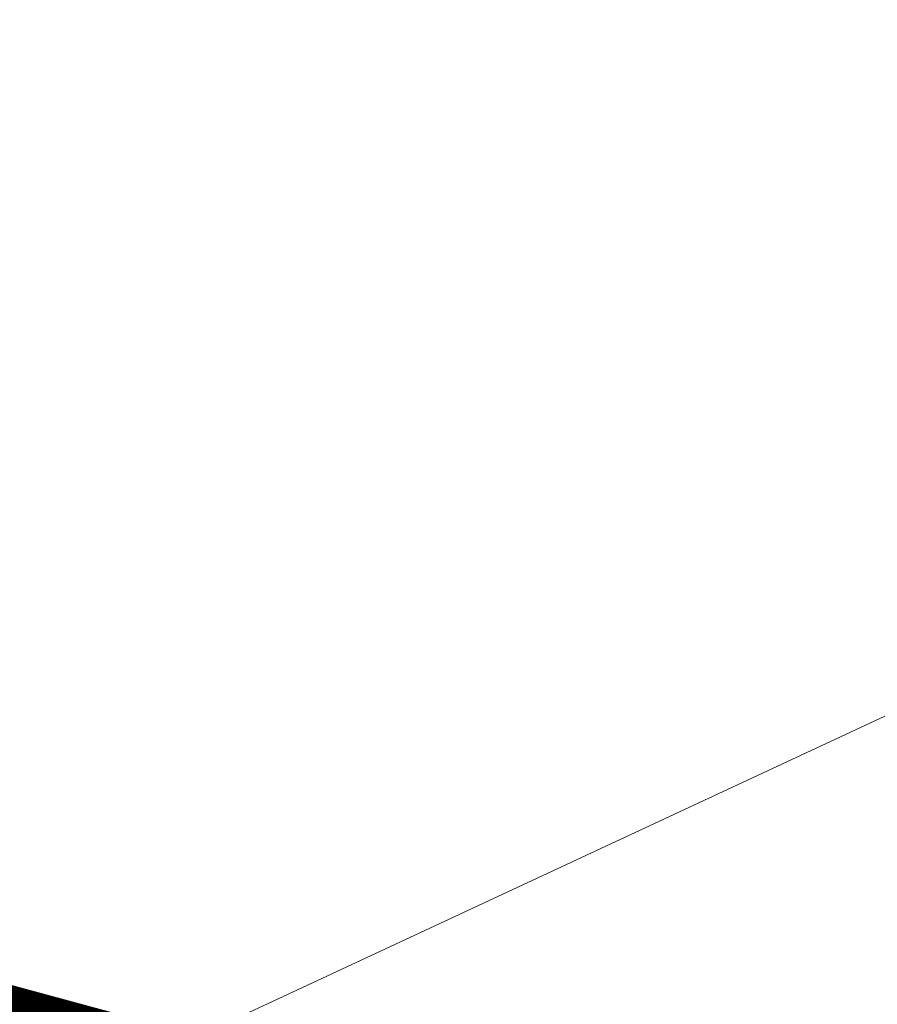
# Model space of a CAD drawing. Units: millimetres. Extents: x 49019 to 141443, y 4293 to 36330.
# Drawn here: x 124272 to 124417, y 13331 to 13497 of the extents above; entities that cross this region are included whole.
import ezdxf
from ezdxf import colors
from ezdxf.entities.mleader import LeaderData, LeaderLine
from ezdxf.math import Vec2, Vec3

# ---------------------------------------------------------------- set-up
doc = ezdxf.new("R2010")
doc.units = ezdxf.units.MM
doc.linetypes.add('штриховая 50', pattern=[1, 0.5, -0.5])
for name, color, linetype, lineweight in [('-Периметр', 40, 'Continuous', 40), ('01 OT', 1, 'Continuous', 0), ('TN-ГИДРОИЗОЛЯЦИЯ БИТУМАЯ ВЕРХНЯЯ', 32, 'Continuous', 15), ('TN-ДЕРЕВО', 54, 'Continuous', 30), ('TN-РАЗМЕРЫ', 184, 'Continuous', 15)]:
    doc.layers.add(name, color=color, linetype=linetype, lineweight=lineweight)
doc.layers.add('TN-АННОТАЦИИ', color=7, linetype='Continuous', lineweight=20, true_color=0x000000)
doc.styles.add('TN-Текст', font='arial.ttf')
doc.styles.add('Размерный', font='arial.ttf')
doc.dimstyles.new('Размер аннотативный', dxfattribs={"dimtxt": 2.5, "dimasz": 2, "dimexe": 2, "dimexo": 1, "dimgap": 1, "dimtad": 1, "dimdec": 0, "dimrnd": 10, "dimdsep": 46, "dimtxsty": 'Размерный', "dimblk": 'ARCHTICK', "dimcen": 2, "dimdle": 2, "dimclrd": 256, "dimclre": 256, "dimclrt": 256, "dimadec": 1, "dimazin": 0, "dimtfac": 1, "dimtdec": 0, "dimtmove": 1, "dimatfit": 0, "dimldrblk": 'NONE', "dimfxl": 1, "dimlwd": -1, "dimlwe": -1, "dimarcsym": 0})

# ---------------------------------------------------------------- blocks, each defined once
blk = doc.blocks.new('контррейка1')
at = {"layer": '01 OT', "lineweight": 9}
h = blk.add_hatch(dxfattribs=at)
h.set_pattern_fill('WOOD_08', color=250, scale=1.5, angle=15, pattern_type=2)
h.set_pattern_definition([(41.565, (100.0452067603399, 41.00838479468985), (106.0660527455223, 183.7116030940726), [16.77045, -318.6396]), (358.7397999999999, (87.55967739984581, 58.62723993877455), (1091.867832614893, -18.01766080423866), [18.75, -3731.24985]), (358.8108, (81.07775405944919, 65.43144230269803), (1091.867836829174, -18.01761794640653), [24.21, -4817.7936]), (25.4374, (79.5805869029787, 24.65450653619416), (3717.886821110058, 1772.656163893559), [28.97955, -5766.9228]), (6.384399999999997, (79.8610555908971, 72.87000028369295), (3014.245431642546, 341.7929999871706), [25.03245, -4981.46265]), (13.2377, (60.4812351138342, 78.54759293170969), (4820.153690565072, 1136.272957519418), [48.77310000000001, -9705.840750000003]), (13.9191, (60.85552690295182, 88.7418268733357), (144.8888349079445, 38.82297923873042), [39.75704999999999, -7911.6579]), (6.384399999999997, (61.22608434351559, 142.4166597765059), (3014.245431642546, 341.7929999871706), [25.03245, -4981.46265]), (25.4374, (60.94561565559719, 94.20116602900703), (3717.886821110058, 1772.656163893559), [28.97955, -5766.9228]), (358.8108, (62.4427828120677, 134.9781017955109), (1091.867836829174, -18.01761794640653), [24.21, -4817.7936]), (41.565, (81.41023551295837, 110.5550442875028), (106.0660527455223, 183.7116030940726), [16.77045, -318.6396]), (358.7397999999999, (68.92470615246432, 128.1738994315875), (1091.867832614893, -18.01766080423866), [18.75, -3731.24985]), (18.9909, (47.67989481124171, 158.1983976135032), (1989.62146069092, 688.4083211773177), [32.32844999999999, -6433.350149999998]), (15, (70.87605142071553, 152.7669320149042), (-38.82285676537811, 144.8888739433602), [33, -117]), (41.565, (72.46430794551065, 36.72393377196209), (106.0660527455223, 183.7116030940726), [11.7393, -323.6707499999999]), (299.0363, (79.74682762973327, 47.21630752859647), (261.3579476517547, -395.8435945832429), [3.0924, -615.37365]), (15, (31.98551199401515, 31.31287303332761), (-38.82285676537811, 144.8888739433602), [9.749999999999998, -140.25]), (23.7461, (41.40328880033356, 33.83635872307718), (830.5105847123542, 377.8250852710499), [9.86475, -1963.077]), (86.565, (50.4328370389982, 37.8087331522604), (-38.82276506251173, 144.8888660958582), [2.371650000000001, -471.9700500000001]), (341.31, (45.45181520362596, 41.90927232114353), (328.600425568897, -67.24270128580677), [5.408399999999999, -535.42395]), (6.253899999999999, (35.64580982965376, 40.8346753708276), (1053.044670616363, 126.8723111127451), [9.86475, -1963.077]), (20.1944, (27.87103604659583, 37.97497387901495), (1410.066024362069, 533.1167239413082), [8.28405, -1648.5201]), (33.43490000000001, (21.9333795706253, 34.05461221542254), (250.9548909036234, 222.5342903426189), [7.115099999999999, -467.22645]), (86.565, (21.79127805238917, 31.68716482244525), (-38.82276506251173, 144.8888660958582), [2.371650000000001, -471.9700500000001]), (330.0001, (21.79127805238917, 31.68716482244525), (144.8887961159931, 38.82332656159431), [3.18195, -208.9497]), (9.2895, (24.54695401302024, 30.09617456477554), (144.8887758736537, 38.82312927877731), [7.537350000000001, -1499.94375]), (330.0001, (11.64905687635395, 28.9695648488688), (144.8887961159931, 38.82332656159431), [5.303250000000001, -206.8284]), (1.759499999999998, (16.24185014407242, 26.31791441941925), (2000.023728108101, 70.03123079437152), [13.09815, -2606.53905]), (15, (29.33386156456559, 26.72007976560917), (-38.82285676537811, 144.8888739433602), [18, -132]), (22.4314, (46.72052643776882, 31.37882257745457), (2095.687446156805, 872.1202686268833), [17.3961, -3461.8278]), (59.99999999999999, (62.80040408977457, 38.01678421462344), (-38.82286877907045, 144.8889187790705), [5.303250000000002, -206.8287]), (296.31, (63.75703873037287, 46.03768504709899), (300.180997375722, -540.7324504718363), [3.82425, -761.0289]), (356.5651, (56.65469655144099, 46.46398960180738), (144.88879833713, 38.82301794122888), [7.115099999999999, -467.22645]), (4.380399999999998, (44.4812437844915, 45.53149416972752), (1671.42287085255, 137.2753377118153), [12.2091, -2429.6136]), (11.9873, (30.5226864760454, 42.56776714673344), (144.8888344944692, 38.82310784760548), [14.26965, -2839.67475]), (21.7098, (18.59536075851354, 37.81893558224272), (1120.288255700256, 455.4710007602711), [12.8379, -2554.748249999999]), (38.9624, (12.85181856636991, 33.17412954893348), (250.9550181908617, 222.5340950413818), [7.3866, -1469.94105]), (74.03620000000001, (11.64905687635395, 28.9695648488688), (67.24340735297984, 328.6007716653846), [4.37325, -870.27]), (292.1251, (0.7823913306019392, 26.05785059146547), (416.6503960001955, -975.3987943393026), [6.046650000000001, -1203.2922]), (357.4745, (3.059749970933851, 20.45640991755789), (2512.335421735184, -103.2755548027779), [14.9436, -2973.784049999999]), (10.0303, (17.98887869851443, 19.79791509196804), (1777.48901124472, 320.9866814567112), [17.3151, -3445.70355]), (15, (35.03932776965463, 22.81365488055286), (-38.82285676537811, 144.8888739433602), [22.49999999999999, -127.5]), (27.2647, (56.77265886115866, 28.63708339535964), (1226.354627701793, 639.1817140096921), [17.6529, -3512.9268]), (335.1944999999999, (74.42958999229799, 49.67384367421914), (879.7353299195231, -385.4396637218243), [5.85765, -1165.6785]), (350.2249, (63.84712748301825, 51.49702420277043), (1787.891498465388, -297.3915788918578), [10.73835, -2136.93405]), (6.027399999999998, (49.50034160691835, 49.98218591920988), (1961.200863614581, 214.9203610416263), [14.42655, -2870.880900000001]), (12.879, (29.74622934073784, 45.46554462560061), (144.888821583269, 38.82315573229634), [20.26395, -4032.512699999999]), (19.9697, (13.47223740490519, 39.55202735814856), (1554.955000164188, 571.939164420932), [17.3151, -3445.70355]), (36.8014, (3.770257562114509, 32.29364688244436), (250.9549513721558, 222.5345000835183), [12.11655, -795.65805]), (64.3987, (0.7823913306019392, 26.05785059146547), (491.5073930910309, 1063.447536855779), [6.914700000000001, -1376.01705]), (292.1251, (-17.85257991677956, 95.60451008427833), (416.6503960001955, -975.3987943393026), [6.046650000000001, -1203.2922]), (357.4745, (-15.57522127644764, 90.00306941037087), (2512.335421735184, -103.2755548027779), [14.9436, -2973.784049999999]), (10.0303, (-0.6460925488670739, 89.34457458478096), (1777.48901124472, 320.9866814567112), [17.3151, -3445.70355]), (15, (16.40435652227315, 92.36031437336584), (-38.82285676537811, 144.8888739433602), [22.49999999999999, -127.5]), (27.2647, (38.13768761377717, 98.18374288817256), (1226.354627701793, 639.1817140096921), [17.6529, -3512.9268]), (43.61040000000001, (53.82933669812915, 106.270593264775), (1109.886036734504, 1073.848357562724), [9.397499999999999, -1870.09605]), (83.1985, (60.63353906205262, 112.7525166051716), (28.4211242402596, 473.4896140179553), [4.038899999999999, -803.7362999999999]), (335.1944999999999, (55.79461874491651, 119.2205031670321), (879.7353299195231, -385.4396637218243), [5.85765, -1165.6785]), (350.2249, (45.21215623563675, 121.0436836955833), (1787.891498465388, -297.3915788918578), [10.73835, -2136.93405]), (6.027399999999998, (30.86537035953685, 119.5288454120228), (1961.200863614581, 214.9203610416263), [14.42655, -2870.880900000001]), (12.879, (11.11125809335634, 115.0122041184135), (144.888821583269, 38.82315573229634), [20.26395, -4032.512699999999]), (19.9697, (-5.162733842476314, 109.0986868509614), (1554.955000164188, 571.939164420932), [17.3151, -3445.70355]), (36.8014, (-14.86471368526699, 101.8403063752573), (250.9549513721558, 222.5345000835183), [12.11655, -795.65805]), (64.3987, (-17.85257991677956, 95.60451008427833), (491.5073930910309, 1063.447536855779), [6.914700000000001, -1376.01705]), (330.0001, (-6.985914371027548, 98.51622434168166), (144.8887961159931, 38.82332656159431), [5.303250000000001, -206.8284]), (1.759499999999998, (-2.393121103309085, 95.86457391223217), (2000.023728108101, 70.03123079437152), [13.09815, -2606.53905]), (15, (10.69889031718411, 96.26673925842204), (-38.82285676537811, 144.8888739433602), [18, -132]), (22.4314, (28.08555519038732, 100.9254820702675), (2095.687446156805, 872.1202686268833), [17.3961, -3461.8278]), (59.99999999999999, (44.16543284239309, 107.5634437074364), (-38.82286877907045, 144.8889187790705), [5.303250000000002, -206.8287]), (296.31, (45.12206748299138, 115.5843445399119), (300.180997375722, -540.7324504718363), [3.82425, -761.0289]), (356.5651, (38.01972530405951, 116.0106490946203), (144.88879833713, 38.82301794122888), [7.115099999999999, -467.22645]), (4.380399999999998, (25.84627253711, 115.0781536625404), (1671.42287085255, 137.2753377118153), [12.2091, -2429.6136]), (11.9873, (11.88771522866391, 112.1144266395464), (144.8888344944692, 38.82310784760548), [14.26965, -2839.67475]), (21.7098, (-0.03961048886795027, 107.3655950750557), (1120.288255700256, 455.4710007602711), [12.8379, -2554.748249999999]), (38.9624, (-5.783152681011586, 102.7207890417463), (250.9550181908617, 222.5340950413818), [7.3866, -1469.94105]), (74.03620000000001, (-6.985914371027548, 98.51622434168166), (67.24340735297984, 328.6007716653846), [4.37325, -870.27]), (15, (13.35054074663365, 100.8595325261406), (-38.82285676537811, 144.8888739433602), [9.749999999999998, -140.25]), (23.7461, (22.76831755295206, 103.3830182158901), (830.5105847123542, 377.8250852710499), [9.86475, -1963.077]), (86.565, (31.79786579161671, 107.3553926450733), (-38.82276506251173, 144.8888660958582), [2.371650000000001, -471.9700500000001]), (341.31, (26.81684395624446, 111.4559318139565), (328.600425568897, -67.24270128580677), [5.408399999999999, -535.42395]), (6.253899999999999, (17.01083858227227, 110.3813348636405), (1053.044670616363, 126.8723111127451), [9.86475, -1963.077]), (20.1944, (9.236064799214333, 107.5216333718279), (1410.066024362069, 533.1167239413082), [8.28405, -1648.5201]), (33.43490000000001, (3.298408323243805, 103.6012717082355), (250.9548909036234, 222.5342903426189), [7.115099999999999, -467.22645]), (86.565, (3.156306805007674, 101.2338243152582), (-38.82276506251173, 144.8888660958582), [2.371650000000001, -471.9700500000001]), (330.0001, (3.156306805007674, 101.2338243152582), (144.8887961159931, 38.82332656159431), [3.18195, -208.9497]), (9.2895, (5.91198276563874, 99.64283405758846), (144.8887758736537, 38.82312927877731), [7.537350000000001, -1499.94375]), (290.7106, (-4.430820775651796, 22.33160321169993), (494.2948059779288, -1265.177014463519), [7.537350000000001, -1499.9439]), (338.1302, (-1.765233567666101, 15.28127379835877), (512.3120739011484, -173.3080809871955), [7.500000000000001, -742.4991]), (8.659899999999999, (5.195007093029659, 12.48752185067309), (144.8888404188354, 38.82316504208881), [27.1662, -1331.1414]), (16.1691, (32.05146153814206, 16.57785858957396), (6915.844438564636, 2008.381255538315), [36.75765000000001, -7314.772650000001]), (23.4711, (67.35512137043841, 26.81390286680835), (2781.309540799061, 1211.121378212664), [35.6388, -7092.123000000001]), (5.537699999999998, (73.93733589346269, 57.30651593904093), (144.8888700835871, 38.82291592260864), [13.68615, -898.72815]), (6.674399999999999, (43.0704310321125, 53.69449652043926), (1053.044772631029, 126.8720081723165), [31.07745, -6184.4265]), (17.121, (23.70454733358577, 47.72896648739641), (3728.289600906519, 1154.27686678713), [20.26395, -4032.5127]), (23.4269, (4.921006486539696, 39.59010334520315), (2781.309932798814, 1211.120191232356), [20.47095000000001, -4073.7315]), (50.5376, (-3.280071851226623, 29.62805967445865), (463.087258874594, 589.9569373974805), [12.90345, -1277.4441]), (81.0375, (-4.430820775651796, 22.33160321169993), (162.9068030253044, 1130.690778342974), [7.386599999999999, -1469.9421]), (8.990999999999998, (52.77241087490319, 60.9528769961434), (1487.711533610733, 243.3397829291689), [28.6575, -2837.08845]), (16.2453, (19.64208415175722, 51.29917557038965), (6481.178377655705, 1891.910096696959), [34.50810000000001, -6867.121950000001]), (26.6893, (-0.2021168670686677, 41.32319512110899), (3283.219847543859, 1656.188611453947), [22.21065, -4419.91605]), (38.1985, (-9.179652340142539, 34.25892892923179), (250.9550299107582, 222.5341318574141), [11.4237, -1130.9415]), (15, (36.1139247199706, 13.00764950658072), (-38.82285676537811, 144.8888739433602), [44.99999999999999, -105]), (8.990999999999998, (7.808581535424594, 8.529084200026091), (1487.711533610733, 243.3397829291689), [28.6575, -2837.08845]), (350.2249, (-2.773880973855157, 10.35226472857732), (1787.891498465388, -297.3915788918578), [10.73835, -2136.93405]), (11.7603, (40.88316114442596, 64.75527635001816), (2646.822646124619, 553.9226093982489), [39.81359999999999, -7922.9121]), (17.4895, (7.946948705106863, 54.37713055454759), (3148.7332015262, 998.9887504066356), [34.53254999999999, -3418.72665]), (24.7824, (-12.0913665975459, 45.12559447498376), (3177.152833761665, 1472.480738617861), [22.07085, -4392.110699999999]), (15, (5.423463015357299, 63.79490736086598), (-38.82285676537811, 144.8888739433602), [57, -92.99999999999999]), (18.9451, (-15.19719513877615, 56.71670439045255), (1989.622177009956, 688.4057855380403), [21.8016, -4338.530399999999]), (18.7313, (28.11342874745964, 77.6392367081483), (2134.51124045197, 727.2280221094479), [34.57335, -6880.084349999999]), (13.727, (-4.68068217362331, 69.62853830565501), (144.8888183381326, 38.82296463157605), [33.7584, -6717.9081]), (11.7603, (22.24818989704445, 134.3019358428311), (2646.822646124619, 553.9226093982489), [39.81359999999999, -7922.9121]), (17.4895, (-10.68802254227462, 123.9237900473605), (3148.7332015262, 998.9887504066356), [34.53254999999999, -3418.72665]), (24.7824, (-30.72633784492741, 114.6722539677967), (3177.152833761665, 1472.480738617861), [22.07085, -4392.110699999999]), (15, (17.47895347258911, 82.55430899939358), (-38.82285676537811, 144.8888739433602), [44.99999999999999, -105]), (8.990999999999998, (-10.82638971195689, 78.07574369283901), (1487.711533610733, 243.3397829291689), [28.6575, -2837.08845]), (350.2249, (-21.40885222123667, 79.89892422139019), (1787.891498465388, -297.3915788918578), [10.73835, -2136.93405]), (8.990999999999998, (34.13743962752169, 130.4995364889563), (1487.711533610733, 243.3397829291689), [28.6575, -2837.08845]), (16.2453, (1.007112904375731, 120.8458350632026), (6481.178377655705, 1891.910096696959), [34.50810000000001, -6867.121950000001]), (26.6893, (-18.83708811445017, 110.8698546139219), (3283.219847543859, 1656.188611453947), [22.21065, -4419.91605]), (38.1985, (-27.81462358752404, 103.8055884220447), (250.9550299107582, 222.5341318574141), [11.4237, -1130.9415]), (290.7106, (-23.06579202303331, 91.87826270451279), (494.2948059779288, -1265.177014463519), [7.537350000000001, -1499.9439]), (338.1302, (-20.4002048150476, 84.82793329117175), (512.3120739011484, -173.3080809871955), [7.500000000000001, -742.4991]), (8.659899999999999, (-13.43996415435184, 82.03418134348607), (144.8888404188354, 38.82316504208881), [27.1662, -1331.1414]), (16.1691, (13.41649029076056, 86.12451808238688), (6915.844438564636, 2008.381255538315), [36.75765000000001, -7314.772650000001]), (23.4711, (48.72015012305693, 96.36056235962127), (2781.309540799061, 1211.121378212664), [35.6388, -7092.123000000001]), (5.537699999999998, (55.30236464608122, 126.8531754318539), (144.8888700835871, 38.82291592260864), [13.68615, -898.72815]), (6.674399999999999, (24.435459784731, 123.2411560132521), (1053.044772631029, 126.8720081723165), [31.07745, -6184.4265]), (17.121, (5.069576086204279, 117.2756259802093), (3728.289600906519, 1154.27686678713), [20.26395, -4032.5127]), (23.4269, (-13.71396476084179, 109.1367628380161), (2781.309932798814, 1211.120191232356), [20.47095000000001, -4073.7315]), (50.5376, (-21.91504309860811, 99.17471916727158), (463.087258874594, 589.9569373974805), [12.90345, -1277.4441]), (81.0375, (-23.06579202303331, 91.87826270451279), (162.9068030253044, 1130.690778342974), [7.386599999999999, -1469.9421]), (12.6141, (12.51833649718147, 150.3298007292461), (144.8888184955986, 38.8230323593415), [36.03120000000001, -3567.09225]), (13.4089, (-13.75577509645026, 144.0661308811948), (144.8887876171948, 38.82293415923014), [27.01035, -5375.072399999999]), (15, (-36.9379949273879, 137.8544737987343), (-38.82285676537811, 144.8888739433602), [24, -126]), (11.0996, (38.41815630169559, 146.3992366356714), (2212.155051318949, 437.4576145119793), [33.07664999999999, -6582.245699999999]), (14.1049, (-8.140397644006583, 134.7003668404672), (144.8888343756709, 38.82303138669005), [48.00584999999999, -9553.165799999999]), (15, (-34.22039495381144, 127.7122526226991), (-38.82285676537811, 144.8888739433602), [27, -123]), (93.68999999999998, (112.592951316407, 52.13511416839566), (-38.82266890855615, 144.8889695480616), [3.82425, -761.0289]), (339.4624, (106.3051422598373, 58.21487216260238), (512.3120557565438, -173.3082312420458), [6.4518, -1283.89575]), (18.0127, (122.3330071462522, 67.94472556246535), (2569.177903782328, 843.6963140966996), [14.26965, -2839.67475]), (10.0303, (105.282558075112, 64.92898577388047), (1777.48901124472, 320.9866814567112), [17.3151, -3445.70355]), (17.8624, (123.6156551589313, 45.77115313771674), (2714.065803090321, 882.5229570573333), [15.01875, -2988.72885]), (25.8855, (105.7506729654289, 37.10195990963359), (685.6216195529634, 339.0027282583678), [19.8573, -3951.603]), (20.1944, (125.0227335627564, 81.08874974854928), (1410.066024362069, 533.1167239413082), [8.28405, -1648.5201]), (15, (104.738291210686, 75.65354980139637), (-38.82285676537811, 144.8888739433602), [21, -129]), (15, (99.44519278176918, 98.30543954644406), (-38.82285676537811, 144.8888739433602), [28.5, -121.5]), (20.1944, (106.3877623153749, 150.6354092413622), (1410.066024362069, 533.1167239413082), [8.28405, -1648.5201]), (15, (86.10331996330449, 145.2002092942092), (-38.82285676537811, 144.8888739433602), [21, -129]), (17.8624, (104.9806839115498, 115.3178126305297), (2714.065803090321, 882.5229570573333), [15.01875, -2988.72885]), (25.8855, (87.1157017180474, 106.6486194024465), (685.6216195529634, 339.0027282583678), [19.8573, -3951.603]), (18.0127, (103.6980358988708, 137.4913850552783), (2569.177903782328, 843.6963140966996), [14.26965, -2839.67475]), (10.0303, (86.64758682773056, 134.4756452666934), (1777.48901124472, 320.9866814567112), [17.3151, -3445.70355]), (93.68999999999998, (93.95798006902548, 121.6817736612086), (-38.82266890855615, 144.8889695480616), [3.82425, -761.0289]), (339.4624, (87.67017101245578, 127.7615316554153), (512.3120557565438, -173.3082312420458), [6.4518, -1283.89575]), (15, (78.2486598575835, 168.71864492721), (-38.82285676537811, 144.8888739433602), [30.75, -119.25])])
h.paths.add_polyline_path([(-5.176380902055826, 19.31851652581099), (-3.637978807091713e-12, 2.546585164964199e-11), (144.8888739433532, 38.82285676540778), (139.7124930413047, 58.14137329118967)])
at = {"layer": 'TN-ДЕРЕВО', "lineweight": 15}
blk.add_lwpolyline([(144.8888739433605, 38.82285676537867), (139.712493041312, 58.14137329116056), (-5.17638090204855, 19.31851652578189), (0, 0)], close=True, dxfattribs=at)
blk = doc.blocks.new('_DotSmall')
at = {"color": 0, "linetype": 'ByBlock', "const_width": 0.5}
blk.add_lwpolyline([(-0.0625, 0, 1), (0.0625, 0, 1)], format="xyb", close=True, dxfattribs=at)
blk = doc.blocks.new('_ArchTick')
at = {"color": 0, "linetype": 'ByBlock', "const_width": 0.15}
blk.add_lwpolyline([(-0.5, -0.5), (0.5, 0.5)], dxfattribs=at)
blk = doc.blocks.new('*D79')
at = {"layer": 'Defpoints', "color": 0, "transparency": 16777216}
for p in [(124272.7771287168, 13311.83285200295), (124619.2901442382, 13142.26218853644), (124399.4213620574, 13039.8746968365)]:
    blk.add_point(p, dxfattribs=at)
at = {"layer": 'TN-РАЗМЕРЫ', "lineweight": 15, "transparency": 16777216}
for p, q in [((124299.9729442334, 13324.49727533702), (124506.2438186559, 13420.55255536992)), ((124492.6459108975, 13414.22034370289), (124619.2901442382, 13142.26218853644)), ((124426.6171775741, 13052.53912017057), (124632.8880519965, 13148.59440020347))]:
    blk.add_line(p, q, dxfattribs=at)
at = {"layer": 'TN-РАЗМЕРЫ', "lineweight": 15, "transparency": 16777216, "xscale": 30, "yscale": 30, "zscale": 30}
for p, rotation in [((124492.6459108975, 13414.22034370289), 114.9702390538391), ((124619.2901442382, 13142.26218853644), 294.9702390538391)]:
    blk.add_blockref('_ArchTick', p, dxfattribs=dict(at, rotation=rotation))
at = {"layer": 'TN-РАЗМЕРЫ', "transparency": 16777216, "insert": (124578.9280237055, 13288.93317240418), "char_height": 30, "attachment_point": 5, "rotation": 294.97023905383907, "style": 'Размерный', "bg_fill": 3, "box_fill_scale": 1.1, "bg_fill_color": 256, "bg_fill_true_color": 13158600, "bg_fill_transparency": 0}
blk.add_mtext('300', dxfattribs=at)
blk = doc.blocks.new('_None')

msp = doc.modelspace()

# ---------------------------------------------------------------- linework, layer by layer
at = {"layer": 'TN-ГИДРОИЗОЛЯЦИЯ БИТУМАЯ ВЕРХНЯЯ', "color": 1, "linetype": 'штриховая 50'}
msp.add_lwpolyline([(124391.9730325976, 13108.40097364195, 4.999999999999998, 4.999999999999998, 0), (124290.7423517113, 13325.78559901218, 4.999999999999998, 4.999999999999998, 0), (124268.1537519467, 13331.91540063754, 4.999999999999998, 4.999999999999998, 0), (124156.4840153188, 13570.85826307092, 0, 0, 0)], format="xyseb", dxfattribs=at)

# ---------------------------------------------------------------- block references
at = {"layer": '-Периметр', "xscale": -1, "rotation": 310.0000000000001}
msp.add_blockref('контррейка1', (124236.7075062654, 13277.22410072404), dxfattribs=at)

# ---------------------------------------------------------------- leaders
at = {"layer": 'TN-АННОТАЦИИ', "color": 0}
ml = msp.add_multileader_mtext('Standard', dxfattribs=at)
ml.set_content('1', style='TN-Текст')
ml.set_leader_properties(color=256, linetype='ByLayer', lineweight=-1)
ml.set_arrow_properties(name='DOTSMALL')
ml.build(insert=Vec2(0, 0))
ml.multileader.update_dxf_attribs({"text_left_attachment_type": 6, "text_right_attachment_type": 6, "dogleg_length": 100, "arrow_head_size": 50, "scale": 10})
ctx = ml.context
ctx.base_point, ctx.scale, ctx.char_height, ctx.arrow_head_size, ctx.landing_gap_size, ctx.plane_origin = Vec3(124461.609914769, 13344.29401521765), 10, 25, 50, 0, Vec3(122444.8821501132, 14424.83369386646)
ctx.left_attachment, ctx.right_attachment, ctx.text_align_type = 6, 6, 1
notes = []
notes.append((ctx, [(1, (1, 1, 0), (124452.4198721425, 13344.29401521765), (1, 0), 9.190042626489301, [(0, [(124313.1316709528, 13243.58803015394), (124452.4198721425, 13344.29401521765)], 0, [])])]))
ctx.mtext.insert, ctx.mtext.alignment, ctx.mtext.line_spacing_style, ctx.mtext.flow_direction = Vec3(124465.359914769, 13374.29401521765), 2, 2, 5
for ctx, leaders in notes:
    for number, flags, end, landing, length, lines in leaders:
        leader = LeaderData()
        leader.index, (leader.has_last_leader_line, leader.has_dogleg_vector, leader.attachment_direction) = number, flags
        leader.last_leader_point, leader.dogleg_vector, leader.dogleg_length = Vec3(end), Vec3(landing), length
        for number, points, colour, breaks in lines:
            line = LeaderLine()
            line.index, line.vertices, line.color, line.breaks = number, Vec3.list(points), colors.encode_raw_color(colour), breaks
            leader.lines.append(line)
        ctx.leaders.append(leader)

# ---------------------------------------------------------------- next in the draw order: dimensions: what is measured, and where the dimension line sits
at = {"layer": 'TN-РАЗМЕРЫ'}
dim = msp.add_aligned_dim(p1=(124272.7771287168, 13311.83285200295), p2=(124399.4213620575, 13039.8746968365), distance=242.53964590191833, dimstyle='Размер аннотативный', override={"dimscale": 100, "dimtxt": 0.3, "dimasz": 0.3, "dimexe": 0.15, "dimexo": 0.3, "dimgap": 0.1, "dimblk1": 'ArchTick', "dimblk2": 'ArchTick', "dimsah": 1, "dimdle": 0, "dimtfill": 1, "dimlwd": 15, "dimlwe": 15}, dxfattribs=at)
dim.commit()
dim.dimension.update_dxf_attribs({"geometry": '*D79', "text_midpoint": (124578.9280237055, 13288.93317240418)})

# ---------------------------------------------------------------- next in the draw order: leaders
at = {"layer": 'TN-АННОТАЦИИ', "color": 0}
ml = msp.add_multileader_mtext('Standard', dxfattribs=at)
ml.set_content('TECHNONICOL roofing shingles', style='TN-Текст')
ml.set_leader_properties(color=256, linetype='ByLayer', lineweight=-1)
ml.set_arrow_properties(name='DOTSMALL')
ml.build(insert=Vec2(0, 0))
ml.multileader.update_dxf_attribs({"text_left_attachment_type": 6, "text_right_attachment_type": 6, "dogleg_length": 100, "arrow_head_size": 50, "scale": 10})
ctx = ml.context
ctx.base_point, ctx.scale, ctx.char_height, ctx.arrow_head_size, ctx.landing_gap_size, ctx.plane_origin, ctx.plane_x_axis, ctx.plane_y_axis = Vec3(121829.1685705105, 13667.47312684162), 10, 25, 50, 0, Vec3(124330.6484278598, 11569.76310018351), Vec3(1, 2.449293598294706e-16), Vec3(-2.449293598294706e-16, 1)
ctx.left_attachment, ctx.right_attachment, ctx.text_align_type = 6, 6, 1
notes = []
notes.append((ctx, [(0, (1, 1, 0), (121820.989251416, 13667.47312684162), (1, 2.449293598294706e-16), 8.179319094457314, [(1, [(121820.9892514153, 13158.28721360159)], 0, [])])]))
ctx.mtext.insert, ctx.mtext.text_direction, ctx.mtext.rotation, ctx.mtext.width, ctx.mtext.alignment, ctx.mtext.line_spacing_style, ctx.mtext.flow_direction = Vec3(122082.34899343, 13699.8230586288), Vec3(1, 2.449293598294706e-16), 2.449293598294706e-16, 555.6359501770714, 2, 2, 5
ml = msp.add_multileader_mtext('Standard', dxfattribs=at)
ml.set_content('TECHNONICOL roofing shingles', style='TN-Текст')
ml.set_leader_properties(color=256, linetype='ByLayer', lineweight=-1)
ml.set_arrow_properties(name='DOTSMALL')
ml.build(insert=Vec2(0, 0))
ml.multileader.update_dxf_attribs({"text_left_attachment_type": 6, "text_right_attachment_type": 6, "dogleg_length": 100, "arrow_head_size": 50, "scale": 10})
ctx = ml.context
ctx.base_point, ctx.scale, ctx.char_height, ctx.arrow_head_size, ctx.landing_gap_size, ctx.plane_origin, ctx.plane_x_axis, ctx.plane_y_axis = Vec3(124765.9479298661, 13448.53260984566), 10, 25, 50, 0, Vec3(127267.4277872154, 11350.82258318755), Vec3(1, 2.449293598294706e-16), Vec3(-2.449293598294706e-16, 1)
ctx.left_attachment, ctx.right_attachment, ctx.text_align_type = 6, 6, 1
notes.append((ctx, [(0, (1, 1, 0), (124757.7686107717, 13448.53260984566), (1, 2.449293598294706e-16), 8.179319094457314, [(1, [(124757.7686107709, 12939.34669660563)], 0, [])])]))
ctx.mtext.insert, ctx.mtext.text_direction, ctx.mtext.rotation, ctx.mtext.width, ctx.mtext.alignment, ctx.mtext.line_spacing_style, ctx.mtext.flow_direction = Vec3(125019.1283527856, 13480.88254163284), Vec3(1, 2.449293598294706e-16), 2.449293598294706e-16, 555.6359501770714, 2, 2, 5
ml = msp.add_multileader_mtext('Standard', dxfattribs=at)
ml.set_content('Underlayment membrane of UNDERLAY series', style='TN-Текст')
ml.set_leader_properties(color=256, linetype='ByLayer', lineweight=-1)
ml.set_arrow_properties(name='DOTSMALL')
ml.build(insert=Vec2(0, 0))
ml.multileader.update_dxf_attribs({"text_left_attachment_type": 6, "text_right_attachment_type": 6, "dogleg_length": 100, "arrow_head_size": 50, "scale": 10})
ctx = ml.context
ctx.base_point, ctx.scale, ctx.char_height, ctx.arrow_head_size, ctx.landing_gap_size, ctx.plane_origin, ctx.plane_x_axis, ctx.plane_y_axis = Vec3(124765.9479298661, 13408.53260984566), 10, 25, 50, 0, Vec3(127292.9449318605, 11270.82258318755), Vec3(1, 2.449293598294706e-16), Vec3(-2.449293598294706e-16, 1)
ctx.left_attachment, ctx.right_attachment, ctx.text_align_type = 6, 6, 2
notes.append((ctx, [(0, (1, 1, 0), (124757.7686107717, 13408.53260984566), (1, 2.449293598294706e-16), 8.179319094457314, [(1, [(124757.7686107717, 12930.26853429553)], 0, [])])]))
ctx.mtext.insert, ctx.mtext.text_direction, ctx.mtext.rotation, ctx.mtext.width, ctx.mtext.alignment, ctx.mtext.line_spacing_style, ctx.mtext.flow_direction = Vec3(125497.4963609712, 13440.88254163284), Vec3(1, 2.449293598294706e-16), 2.449293598294706e-16, 769.4242983603763, 3, 2, 5
for ctx, leaders in notes:
    for number, flags, end, landing, length, lines in leaders:
        leader = LeaderData()
        leader.index, (leader.has_last_leader_line, leader.has_dogleg_vector, leader.attachment_direction) = number, flags
        leader.last_leader_point, leader.dogleg_vector, leader.dogleg_length = Vec3(end), Vec3(landing), length
        for number, points, colour, breaks in lines:
            line = LeaderLine()
            line.index, line.vertices, line.color, line.breaks = number, Vec3.list(points), colors.encode_raw_color(colour), breaks
            leader.lines.append(line)
        ctx.leaders.append(leader)

doc.saveas('drawing.dxf')
